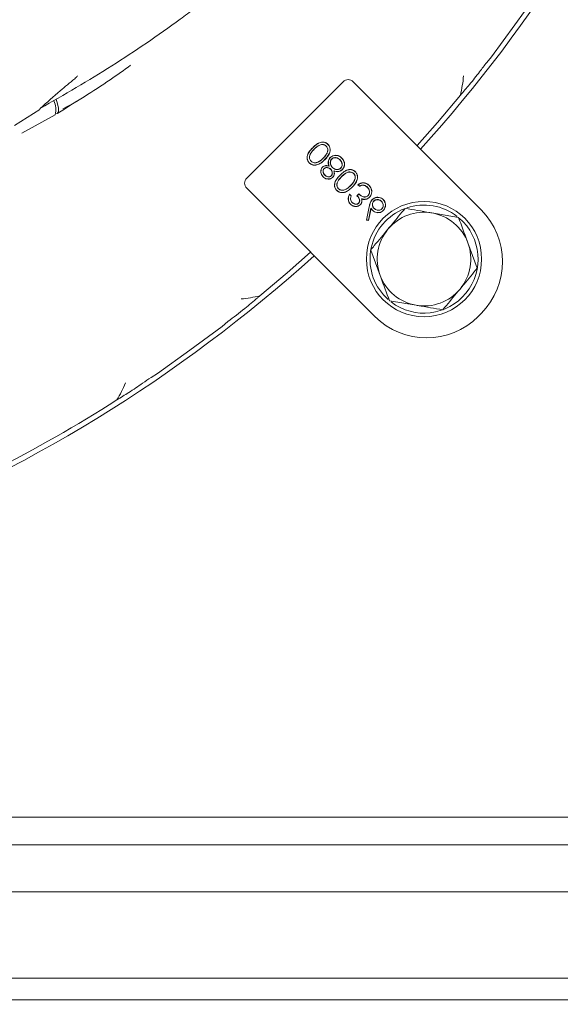
# Model space of a CAD drawing. Extents: x 1310 to 5205, y -433 to 2532.
# Drawn here: x 3474 to 3549, y -26 to 110 of the extents above; entities that cross this region are included whole.
import ezdxf

# ---------------------------------------------------------------- set-up
doc = ezdxf.new("R2010")
doc.units = 0
doc.header["$LTSCALE"] = 5
doc.layers.add('Bemaßungen(Brunner)', color=7, linetype='Continuous', lineweight=25)
doc.layers.add('SLD-0', color=7, linetype='Continuous')
doc.styles.add('Brunner 2014', font='arial.ttf', dxfattribs={"height": 35})
doc.dimstyles.new('Brunner 2014', dxfattribs={"dimscale": 5, "dimtxt": 35, "dimasz": 5, "dimexe": 3.175, "dimexo": 0, "dimgap": 0.762, "dimtad": 1, "dimdec": 0, "dimrnd": 1e-08, "dimtxsty": 'Brunner 2014', "dimcen": 0.09, "dimdle": 10, "dimclrd": 7, "dimclre": 7, "dimclrt": 7, "dimadec": 1, "dimazin": 2, "dimtfac": 0.666667, "dimtdec": 0, "dimtmove": 0, "dimatfit": 3, "dimldrblk": 'Filled-1', "dimfxl": 1, "dimtolj": 1, "dimlwd": 5, "dimlwe": 5, "dimarcsym": 0})

# ---------------------------------------------------------------- blocks, each defined once
blk = doc.blocks.new('*D145')
at = {"layer": 'Defpoints', "color": 0, "lineweight": 5, "transparency": 16777216}
for p in [(3904.18, 53.52), (2846.61, -168.06), (3904.18, -417.61)]:
    blk.add_point(p, dxfattribs=at)
at = {"layer": 'SLD-0', "color": 7, "linetype": 'Continuous', "lineweight": 5, "transparency": 16777216}
for p, q in [((3904.18, 53.52), (3904.18, -433.48)), ((2846.61, -168.06), (2846.61, -433.48)), ((2871.61, -417.61), (3879.18, -417.61))]:
    blk.add_line(p, q, dxfattribs=at)
at = {"layer": 'SLD-0', "color": 7, "lineweight": 5, "transparency": 16777216}
for points in [[(2871.61, -413.44), (2871.61, -421.78), (2846.61, -417.61)], [(3879.18, -413.44), (3879.18, -421.78), (3904.18, -417.61)]]:
    blk.add_solid(points, dxfattribs=at)
at = {"layer": 'SLD-0', "color": 7, "lineweight": 9, "transparency": 16777216, "insert": (3341.87, -378.06), "char_height": 35, "attachment_point": 2, "style": 'Brunner 2014'}
blk.add_mtext('\\A1;1058', dxfattribs=at)
blk = doc.blocks.new('Filled-1')
at = {"color": 0}
for p, q in [((0, 0), (-1, 0.1667)), ((-1, 0.1667), (-1, -0.1667)), ((-1, 0), (0, 0)), ((-1, -0.1667), (0, 0))]:
    blk.add_line(p, q, dxfattribs=at)
at = {"color": 0, "flags": 128}
blk.add_lwpolyline([(-1, -0.1667), (0, 0), (-1, 0.1667), (-1, -0.1667)], dxfattribs=at)
at = {"color": 0}
blk.add_solid([(-1, -0.1667), (0, 0), (-1, 0.1667), (-1, -0.1667)], dxfattribs=at)
blk = doc.blocks.new('*D111')
at = {"layer": 'Bemaßungen(Brunner)', "color": 7, "linetype": 'Continuous', "lineweight": 5, "transparency": 16777216}
for p, q in [((3475.53, 504.44), (4158.39, 504.44)), ((4142.51, -144.06), (4142.51, 479.44)), ((3776.61, -169.06), (4158.39, -169.06))]:
    blk.add_line(p, q, dxfattribs=at)
at = {"layer": 'Bemaßungen(Brunner)', "color": 7, "lineweight": 5, "transparency": 16777216}
for points in [[(4138.34, 479.44), (4146.68, 479.44), (4142.51, 504.44)], [(4138.34, -144.06), (4146.68, -144.06), (4142.51, -169.06)]]:
    blk.add_solid(points, dxfattribs=at)
at = {"layer": 'Defpoints', "color": 0, "lineweight": 5, "transparency": 16777216}
for p in [(3475.53, 504.44), (4142.51, 504.44), (3776.61, -169.06)]:
    blk.add_point(p, dxfattribs=at)
at = {"layer": 'Bemaßungen(Brunner)', "color": 1, "lineweight": 5, "transparency": 16777216, "insert": (4120.83, 167.69), "char_height": 35, "attachment_point": 5, "rotation": 90, "style": 'Brunner 2014'}
blk.add_mtext('\\A1;674', dxfattribs=at)

msp = doc.modelspace()

# ---------------------------------------------------------------- linework, layer by layer
at = {"color": 7, "linetype": 'Continuous', "lineweight": 9}
for p, q in [((3542.97, 109.72), (3546.19, 114.16)), ((3539.75, 105.29), (3542.97, 109.72)), ((3539.07, 104.52), (3539.75, 105.29)), ((3505.75, 88.46), (3519.12, 101.83)), ((3520.53, 101.83), (3538.31, 84.05)), ((3480.22, 98.09), (3481.86, 98.97)), ((3477, 97.99), (3473.5, 95.74)), ((3479.13, 97.25), (3474.52, 94.71)), ((3516.79, 92.91), (3516.78, 92.9)), ((3516.9, 91.93), (3516.88, 91.94)), ((3514.67, 90.79), (3514.68, 90.8)), ((3516.37, 91.21), (3516.35, 91.22)), ((3516.56, 91.02), (3516.58, 91)), ((3517.55, 91.11), (3517.56, 91.1)), ((3518.7, 91), (3518.69, 90.99)), ((3519.3, 90.32), (3519.32, 90.31)), ((3516.47, 89.78), (3516.48, 89.77)), ((3516.58, 88.88), (3516.59, 88.89)), ((3517.17, 90.12), (3517.15, 90.15)), ((3517.41, 89.69), (3517.39, 89.68)), ((3517.64, 89.91), (3517.65, 89.93)), ((3517.83, 89.46), (3517.86, 89.44)), ((3518.79, 89.83), (3518.78, 89.84)), ((3520.6, 89.1), (3520.58, 89.09)), ((3516.36, 88.64), (3516.35, 88.63)), ((3517.48, 88.77), (3517.46, 88.78)), ((3517.68, 88.58), (3517.69, 88.57)), ((3520.71, 88.12), (3520.69, 88.13)), ((3521.18, 87.54), (3521.4, 87.32)), ((3521.21, 87.54), (3521.4, 87.34)), ((3521.94, 87.49), (3521.93, 87.47)), ((3523.53, 69.26), (3505.75, 87.05)), ((3518.48, 86.98), (3518.49, 86.99)), ((3520.26, 85.99), (3520.03, 86.21)), ((3520.24, 85.98), (3520.04, 86.18)), ((3520.17, 87.4), (3520.16, 87.42)), ((3520.37, 87.21), (3520.38, 87.2)), ((3521.3, 86.27), (3521.05, 86.02)), ((3521.3, 86.25), (3521.08, 86.02)), ((3522.5, 87.2), (3522.48, 87.19)), ((3520.38, 85.08), (3520.39, 85.09)), ((3521.29, 84.97), (3521.28, 84.98)), ((3521.49, 84.77), (3521.5, 84.76)), ((3521.7, 85.59), (3521.72, 85.56)), ((3522.2, 85.52), (3522.2, 85.5)), ((3522.6, 86.02), (3522.59, 86.04)), ((3523.4, 85.29), (3523.41, 85.28)), ((3524.46, 85.24), (3524.44, 85.23)), ((3522.74, 84.49), (3522.35, 82.63)), ((3522.76, 84.49), (3522.37, 82.64)), ((3522.64, 82.61), (3522.99, 84.29)), ((3522.66, 82.59), (3523, 84.24)), ((3522.99, 84.29), (3523, 84.24)), ((3523.25, 83.98), (3523.23, 83.96)), ((3523.43, 84.25), (3523.44, 84.26)), ((3524.51, 84.18), (3524.49, 84.2)), ((3527.24, 84.05), (3527.63, 84.21)), ((3535.15, 83), (3531.45, 83.63)), ((3522.37, 82.64), (3522.35, 82.63)), ((3522.35, 82.63), (3522.66, 82.59)), ((3522.37, 82.64), (3522.64, 82.61)), ((3522.64, 82.61), (3522.66, 82.59)), ((3537.75, 75.96), (3536.45, 79.48)), ((3522.96, 78.48), (3524.26, 74.96)), ((3525.57, 71.44), (3529.26, 70.81)), ((3538.31, 69.69), (3537.89, 69.26)), ((3502.34, 67.87), (3503.13, 68.57)), ((3497.85, 64.6), (3502.34, 67.87)), ((3493.36, 61.34), (3497.85, 64.6)), ((3492.45, 60.81), (3493.36, 61.34)), ((3614.17, -0.2), (3142.92, -0.2)), ((3624.37, -4.06), (3135.41, -4.06)), ((3769.18, -10.58), (3005.11, -10.58)), ((3751.18, -22.56), (3432.18, -22.56)), ((3751.11, -25.56), (3432.11, -25.56)), ((3751.18, -25.56), (3432.18, -25.56))]:
    msp.add_line(p, q, dxfattribs=at)
at = {"color": 7, "linetype": 'Continuous', "lineweight": 9, "flags": 128}
for points in [[(3535.42, 99.96), (3532.24, 96.19), (3529.39, 92.97)], [(3479.28, 99.36), (3479.42, 98.96), (3479.62, 98.17), (3479.62, 97.65), (3479.42, 97.44), (3479.25, 97.45)], [(3517.01, 93.14), (3517.01, 93.15), (3517.02, 93.15), (3517.02, 93.16)], [(3514.43, 90.57), (3514.43, 90.56), (3514.43, 90.56), (3514.42, 90.56)], [(3517.35, 91.3), (3517.34, 91.31), (3517.34, 91.31), (3517.34, 91.32)], [(3518.92, 91.23), (3518.93, 91.23), (3518.93, 91.24), (3518.94, 91.24)], [(3516.27, 89.97), (3516.27, 89.98), (3516.26, 89.98), (3516.26, 89.99)], [(3518.98, 89.63), (3518.99, 89.62), (3518.99, 89.62), (3519, 89.61)], [(3520.82, 89.34), (3520.82, 89.34), (3520.83, 89.34), (3520.83, 89.35)], [(3522.72, 87.43), (3522.72, 87.44), (3522.73, 87.44), (3522.73, 87.45)], [(3518.24, 86.76), (3518.24, 86.76), (3518.23, 86.75), (3518.23, 86.75)], [(3521.4, 87.34), (3521.4, 87.33), (3521.4, 87.32)], [(3520.15, 84.85), (3520.15, 84.85), (3520.14, 84.84), (3520.14, 84.84)], [(3522.78, 85.81), (3522.78, 85.8), (3522.78, 85.8), (3522.79, 85.79)], [(3523.2, 85.48), (3523.19, 85.48), (3523.19, 85.48), (3523.18, 85.49)], [(3524.67, 85.48), (3524.68, 85.48), (3524.68, 85.49), (3524.69, 85.49)], [(3524.69, 83.97), (3524.69, 83.97), (3524.7, 83.97), (3524.7, 83.96)], [(3514.61, 78.19), (3511.34, 75.3), (3507.57, 72.12)]]:
    msp.add_lwpolyline(points, dxfattribs=at)
at = {"color": 7, "linetype": 'Continuous', "lineweight": 9}
msp.add_circle((3530.36, 77.22), 8, dxfattribs=at)
for centre, radius, start, end in [((3377.97, 229.6), 204.65, 317.9285, 357.2702), ((3519.82, 101.13), 1, 45, 135), ((3476.9, 97.98), 2.35, 341.9784, 30.0603), ((3506.45, 87.75), 1, 135, 225), ((3530.36, 77.22), 7.5, 52.1499, 108.6316), ((3530.36, 77.22), 7.5, 114.51, 228.6139), ((3530.36, 77.22), 6.5, 80.3372, 140.3372), ((3530.36, 77.22), 6.5, 20.3372, 80.3372), ((3531.13, 76.87), 10.15, 315, 45), ((3530.36, 77.22), 7.5, 232.5066, 49.2424), ((3530.36, 77.22), 6.5, 140.3372, 200.3372), ((3530.36, 77.22), 6.5, 320.3372, 20.3372), ((3377.97, 229.6), 204.65, 270, 312.0715), ((3530.36, 77.22), 6.5, 200.3372, 260.3372), ((3530.36, 77.22), 6.5, 260.3372, 320.3372), ((3530.71, 76.44), 10.15, 225, 315), ((3377.97, 229.6), 203.95, 291.406, 302.5495)]:
    msp.add_arc(centre, radius, start, end, dxfattribs=at)
for points, knots in [([(3477.07, 98.12), (3480.41, 100.05), (3487.09, 103.91), (3494.11, 108.74), (3500.52, 113.5), (3506.29, 118.06), (3511.07, 122.43), (3513.41, 124.58)], [0, 0, 0, 0, 0.254711, 0.509418, 0.564877, 0.786798, 1, 1, 1, 1]), ([(3489.62, 104.12), (3488.68, 103.44), (3485.4, 101.1), (3481.95, 98.98), (3479.49, 97.47)], [0, 0, 0, 0, 0.2887162, 1, 1, 1, 1]), ([(3535.42, 99.96), (3535.83, 100.44), (3536.72, 101.47), (3537.99, 103.08), (3538.74, 104.09), (3539.07, 104.52)], [0, 0, 0, 0, 0.3378518, 0.7142166, 1, 1, 1, 1]), ([(3482.23, 102.64), (3482.23, 102.63), (3482.19, 102.58), (3482.08, 102.44), (3481.94, 102.32), (3481.86, 102.24)], [0, 0, 0, 0, 0.028907, 0.372583, 1, 1, 1, 1]), ([(3535.84, 102.66), (3535.84, 102.65), (3535.78, 101.74), (3535.6, 100.85), (3535.42, 99.96)], [0, 0, 0, 0, 0.005176, 1, 1, 1, 1]), ([(3477.07, 98.12), (3477.99, 98.95), (3479.54, 100.36), (3481.18, 101.69), (3481.86, 102.24)], [0, 0, 0, 0, 0.589812, 1, 1, 1, 1]), ([(3482.23, 99.15), (3482.23, 99.15), (3482.19, 99.14), (3482.08, 99.09), (3481.94, 99.01), (3481.86, 98.97)], [0, 0, 0, 0, 0.0289073, 0.3725829, 1, 1, 1, 1]), ([(3477, 98), (3477, 98), (3477.01, 98), (3477.01, 98.02), (3477.01, 98.05)], [0, 0, 0, 0, 0.1752221, 1, 1, 1, 1]), ([(3477.01, 98.05), (3477.01, 98.05), (3477.01, 98.06), (3477.02, 98.07), (3477.04, 98.09), (3477.06, 98.11), (3477.07, 98.12)], [0, 0, 0, 0, 0.115261, 0.266649, 0.544363, 1, 1, 1, 1]), ([(3517.02, 93.16), (3516.99, 93.19), (3516.88, 93.29), (3516.64, 93.42), (3516.3, 93.48), (3515.9, 93.41), (3515.39, 93.16), (3515.08, 92.86), (3514.9, 92.68)], [0, 0, 0, 0, 0.052351, 0.189737, 0.322521, 0.467424, 0.689151, 1, 1, 1, 1]), ([(3517.01, 93.14), (3516.98, 93.17), (3516.87, 93.28), (3516.63, 93.4), (3516.3, 93.46), (3515.9, 93.39), (3515.4, 93.14), (3515.09, 92.85), (3514.91, 92.67)], [0, 0, 0, 0, 0.0529692, 0.1894708, 0.3216984, 0.46561, 0.6874941, 1, 1, 1, 1]), ([(3515.1, 92.47), (3515.13, 92.5), (3515.29, 92.65), (3515.55, 92.89), (3515.92, 93.09), (3516.27, 93.14), (3516.56, 93.09), (3516.71, 92.97), (3516.79, 92.91)], [0, 0, 0, 0, 0.065722, 0.329133, 0.551782, 0.703356, 0.855364, 1, 1, 1, 1]), ([(3515.12, 92.46), (3515.15, 92.49), (3515.3, 92.64), (3515.56, 92.88), (3515.93, 93.08), (3516.26, 93.13), (3516.55, 93.07), (3516.7, 92.95), (3516.78, 92.9)], [0, 0, 0, 0, 0.066695, 0.33401, 0.553992, 0.704877, 0.856216, 1, 1, 1, 1]), ([(3516.56, 91.02), (3516.59, 91.05), (3516.74, 91.2), (3517.02, 91.52), (3517.27, 91.98), (3517.34, 92.46), (3517.25, 92.85), (3517.09, 93.05), (3517.01, 93.14)], [0, 0, 0, 0, 0.05259, 0.26339, 0.525808, 0.684936, 0.844995, 1, 1, 1, 1]), ([(3516.58, 91), (3516.61, 91.03), (3516.76, 91.19), (3517.04, 91.51), (3517.29, 91.98), (3517.35, 92.46), (3517.27, 92.85), (3517.1, 93.06), (3517.02, 93.16)], [0, 0, 0, 0, 0.051982, 0.260336, 0.522888, 0.68282, 0.843677, 1, 1, 1, 1]), ([(3516.78, 92.9), (3516.81, 92.86), (3516.89, 92.77), (3516.97, 92.59), (3517, 92.34), (3516.96, 92.12), (3516.9, 91.99), (3516.88, 91.94)], [0, 0, 0, 0, 0.124666, 0.352014, 0.588591, 0.84268, 1, 1, 1, 1]), ([(3516.79, 92.91), (3516.82, 92.88), (3516.9, 92.79), (3516.98, 92.6), (3517.02, 92.35), (3516.98, 92.12), (3516.92, 91.98), (3516.9, 91.93)], [0, 0, 0, 0, 0.121987, 0.344975, 0.57996, 0.834658, 1, 1, 1, 1]), ([(3514.9, 92.68), (3514.87, 92.65), (3514.72, 92.5), (3514.43, 92.18), (3514.16, 91.72), (3514.1, 91.24), (3514.18, 90.86), (3514.34, 90.65), (3514.42, 90.56)], [0, 0, 0, 0, 0.052291, 0.261797, 0.529508, 0.686576, 0.844561, 1, 1, 1, 1]), ([(3514.91, 92.67), (3514.88, 92.64), (3514.73, 92.49), (3514.45, 92.17), (3514.18, 91.71), (3514.12, 91.25), (3514.19, 90.86), (3514.35, 90.67), (3514.43, 90.57)], [0, 0, 0, 0, 0.052906, 0.264881, 0.531823, 0.688201, 0.845512, 1, 1, 1, 1]), ([(3514.67, 90.79), (3514.64, 90.82), (3514.56, 90.91), (3514.48, 91.09), (3514.44, 91.33), (3514.48, 91.64), (3514.7, 92.05), (3514.95, 92.31), (3515.1, 92.47)], [0, 0, 0, 0, 0.065719, 0.178335, 0.29854, 0.444667, 0.656595, 1, 1, 1, 1]), ([(3514.68, 90.8), (3514.65, 90.83), (3514.58, 90.92), (3514.5, 91.09), (3514.45, 91.33), (3514.5, 91.64), (3514.71, 92.05), (3514.96, 92.3), (3515.12, 92.46)], [0, 0, 0, 0, 0.066699, 0.178572, 0.297928, 0.443041, 0.655393, 1, 1, 1, 1]), ([(3516.88, 91.94), (3516.86, 91.9), (3516.81, 91.79), (3516.69, 91.61), (3516.53, 91.41), (3516.41, 91.29), (3516.35, 91.22)], [0, 0, 0, 0, 0.142885, 0.429255, 0.713634, 1, 1, 1, 1]), ([(3516.9, 91.93), (3516.88, 91.89), (3516.82, 91.78), (3516.71, 91.6), (3516.55, 91.4), (3516.43, 91.27), (3516.37, 91.21)], [0, 0, 0, 0, 0.141897, 0.426276, 0.712121, 1, 1, 1, 1]), ([(3518.94, 91.24), (3518.91, 91.27), (3518.76, 91.41), (3518.49, 91.59), (3518.09, 91.65), (3517.72, 91.58), (3517.46, 91.44), (3517.35, 91.33), (3517.34, 91.32)], [0, 0, 0, 0, 0.071567, 0.332784, 0.52126, 0.750078, 0.956336, 1, 1, 1, 1]), ([(3518.92, 91.23), (3518.89, 91.26), (3518.75, 91.39), (3518.49, 91.57), (3518.09, 91.63), (3517.72, 91.56), (3517.47, 91.42), (3517.37, 91.32), (3517.35, 91.3)], [0, 0, 0, 0, 0.0727236, 0.3339994, 0.5222423, 0.7515665, 0.9575534, 1, 1, 1, 1]), ([(3514.42, 90.56), (3514.45, 90.53), (3514.56, 90.42), (3514.81, 90.29), (3515.15, 90.23), (3515.57, 90.29), (3516.08, 90.54), (3516.4, 90.84), (3516.58, 91)], [0, 0, 0, 0, 0.051906, 0.188699, 0.326438, 0.468411, 0.704553, 1, 1, 1, 1]), ([(3514.43, 90.57), (3514.46, 90.54), (3514.58, 90.43), (3514.82, 90.31), (3515.15, 90.25), (3515.57, 90.31), (3516.07, 90.55), (3516.39, 90.85), (3516.56, 91.02)], [0, 0, 0, 0, 0.052514, 0.188922, 0.32604, 0.467199, 0.704079, 1, 1, 1, 1]), ([(3516.37, 91.21), (3516.34, 91.18), (3516.18, 91.03), (3515.89, 90.78), (3515.48, 90.59), (3515.12, 90.56), (3514.86, 90.63), (3514.73, 90.74), (3514.67, 90.79)], [0, 0, 0, 0, 0.065743, 0.329683, 0.596147, 0.74087, 0.885655, 1, 1, 1, 1]), ([(3516.35, 91.22), (3516.32, 91.19), (3516.17, 91.04), (3515.87, 90.8), (3515.47, 90.6), (3515.11, 90.58), (3514.86, 90.65), (3514.74, 90.76), (3514.68, 90.8)], [0, 0, 0, 0, 0.066722, 0.334606, 0.605166, 0.748102, 0.890994, 1, 1, 1, 1]), ([(3517.15, 90.15), (3517.1, 90.16), (3516.96, 90.2), (3516.72, 90.22), (3516.45, 90.14), (3516.32, 90.04), (3516.26, 89.99)], [0, 0, 0, 0, 0.1350235, 0.4776359, 0.7573665, 1, 1, 1, 1]), ([(3517.17, 90.12), (3517.13, 90.14), (3516.99, 90.18), (3516.75, 90.2), (3516.47, 90.13), (3516.34, 90.03), (3516.27, 89.97)], [0, 0, 0, 0, 0.132966, 0.473071, 0.74287, 1, 1, 1, 1]), ([(3517.34, 91.32), (3517.31, 91.29), (3517.22, 91.19), (3517.1, 90.99), (3517.03, 90.66), (3517.08, 90.37), (3517.13, 90.19), (3517.15, 90.15)], [0, 0, 0, 0, 0.102516, 0.309467, 0.5528, 0.901979, 1, 1, 1, 1]), ([(3517.35, 91.3), (3517.32, 91.27), (3517.23, 91.18), (3517.12, 90.98), (3517.05, 90.65), (3517.1, 90.35), (3517.16, 90.17), (3517.17, 90.12)], [0, 0, 0, 0, 0.101355, 0.306034, 0.542252, 0.886205, 1, 1, 1, 1]), ([(3517.64, 89.91), (3517.61, 89.94), (3517.51, 90.05), (3517.38, 90.28), (3517.33, 90.58), (3517.37, 90.86), (3517.47, 91.03), (3517.54, 91.1), (3517.55, 91.11)], [0, 0, 0, 0, 0.0960308, 0.3351548, 0.5721158, 0.768717, 0.9667175, 1, 1, 1, 1]), ([(3517.65, 89.93), (3517.62, 89.96), (3517.54, 90.05), (3517.41, 90.25), (3517.35, 90.54), (3517.38, 90.83), (3517.48, 91.01), (3517.55, 91.09), (3517.56, 91.1)], [0, 0, 0, 0, 0.098122, 0.295965, 0.536108, 0.76808, 0.953627, 1, 1, 1, 1]), ([(3517.55, 91.11), (3517.58, 91.14), (3517.67, 91.22), (3517.85, 91.3), (3518.08, 91.32), (3518.34, 91.26), (3518.55, 91.14), (3518.67, 91.03), (3518.7, 91)], [0, 0, 0, 0, 0.099817, 0.270857, 0.448816, 0.631583, 0.894939, 1, 1, 1, 1]), ([(3517.56, 91.1), (3517.6, 91.13), (3517.68, 91.21), (3517.86, 91.28), (3518.09, 91.3), (3518.34, 91.24), (3518.54, 91.12), (3518.65, 91.02), (3518.69, 90.99)], [0, 0, 0, 0, 0.102091, 0.27344, 0.451547, 0.633803, 0.900058, 1, 1, 1, 1]), ([(3518.69, 90.99), (3518.71, 90.96), (3518.82, 90.85), (3518.95, 90.64), (3518.99, 90.35), (3518.96, 90.09), (3518.86, 89.92), (3518.79, 89.85), (3518.78, 89.84)], [0, 0, 0, 0, 0.100153, 0.355536, 0.561316, 0.766595, 0.969193, 1, 1, 1, 1]), ([(3518.7, 91), (3518.73, 90.97), (3518.83, 90.86), (3518.96, 90.64), (3519.01, 90.35), (3518.97, 90.08), (3518.87, 89.91), (3518.8, 89.84), (3518.79, 89.83)], [0, 0, 0, 0, 0.097955, 0.352822, 0.558578, 0.763843, 0.966955, 1, 1, 1, 1]), ([(3519.3, 90.32), (3519.31, 90.36), (3519.31, 90.51), (3519.25, 90.79), (3519.09, 91.05), (3518.96, 91.19), (3518.92, 91.23)], [0, 0, 0, 0, 0.125198, 0.437481, 0.829456, 1, 1, 1, 1]), ([(3519.32, 90.31), (3519.32, 90.36), (3519.33, 90.51), (3519.27, 90.79), (3519.11, 91.06), (3518.98, 91.2), (3518.94, 91.24)], [0, 0, 0, 0, 0.123314, 0.43591, 0.827653, 1, 1, 1, 1]), ([(3518.98, 89.63), (3519.01, 89.66), (3519.12, 89.78), (3519.26, 90.01), (3519.29, 90.22), (3519.3, 90.32)], [0, 0, 0, 0, 0.165307, 0.632817, 1, 1, 1, 1]), ([(3519, 89.61), (3519.03, 89.65), (3519.14, 89.77), (3519.27, 90), (3519.31, 90.22), (3519.32, 90.31)], [0, 0, 0, 0, 0.162586, 0.631787, 1, 1, 1, 1]), ([(3516.26, 89.99), (3516.23, 89.96), (3516.15, 89.86), (3516.06, 89.66), (3516.01, 89.39), (3516.05, 89.08), (3516.18, 88.82), (3516.3, 88.68), (3516.35, 88.63)], [0, 0, 0, 0, 0.084969, 0.247407, 0.425472, 0.636639, 0.853741, 1, 1, 1, 1]), ([(3516.27, 89.97), (3516.24, 89.94), (3516.16, 89.85), (3516.07, 89.65), (3516.03, 89.38), (3516.07, 89.08), (3516.2, 88.82), (3516.31, 88.69), (3516.36, 88.64)], [0, 0, 0, 0, 0.0866102, 0.2495114, 0.4280727, 0.6388791, 0.8565005, 1, 1, 1, 1]), ([(3516.58, 88.88), (3516.55, 88.91), (3516.46, 89.01), (3516.35, 89.2), (3516.32, 89.43), (3516.36, 89.64), (3516.43, 89.73), (3516.47, 89.78)], [0, 0, 0, 0, 0.127592, 0.386183, 0.642273, 0.811817, 1, 1, 1, 1]), ([(3516.59, 88.89), (3516.56, 88.92), (3516.47, 89.02), (3516.4, 89.15), (3516.37, 89.27), (3516.36, 89.3), (3516.36, 89.32), (3516.36, 89.34), (3516.35, 89.35), (3516.35, 89.37), (3516.35, 89.38), (3516.35, 89.4), (3516.35, 89.41), (3516.35, 89.43), (3516.35, 89.44), (3516.35, 89.46), (3516.35, 89.48), (3516.35, 89.49), (3516.36, 89.51), (3516.36, 89.52), (3516.36, 89.54), (3516.36, 89.55), (3516.37, 89.57), (3516.37, 89.58), (3516.38, 89.6), (3516.38, 89.61), (3516.39, 89.62), (3516.39, 89.64), (3516.4, 89.65), (3516.41, 89.67), (3516.42, 89.68), (3516.42, 89.69), (3516.43, 89.71), (3516.44, 89.72), (3516.45, 89.73), (3516.46, 89.74), (3516.47, 89.75), (3516.48, 89.76), (3516.48, 89.77)], [0, 0, 0, 0, 0.130881, 0.396325, 0.459273, 0.490724, 0.506446, 0.522168, 0.537891, 0.553613, 0.569336, 0.585058, 0.600781, 0.616503, 0.632226, 0.647949, 0.663671, 0.679394, 0.695117, 0.71084, 0.726563, 0.742286, 0.75801, 0.773734, 0.789459, 0.805183, 0.820907, 0.83663, 0.852353, 0.868076, 0.883799, 0.899523, 0.915247, 0.930971, 0.946697, 0.962422, 0.978145, 1, 1, 1, 1]), ([(3516.47, 89.78), (3516.5, 89.81), (3516.58, 89.87), (3516.75, 89.93), (3516.97, 89.92), (3517.21, 89.86), (3517.34, 89.75), (3517.41, 89.69)], [0, 0, 0, 0, 0.124874, 0.282, 0.508411, 0.748557, 1, 1, 1, 1]), ([(3516.48, 89.77), (3516.52, 89.8), (3516.59, 89.86), (3516.76, 89.91), (3516.97, 89.91), (3517.21, 89.83), (3517.33, 89.73), (3517.39, 89.68)], [0, 0, 0, 0, 0.128476, 0.286873, 0.518127, 0.761546, 1, 1, 1, 1]), ([(3517.48, 88.77), (3517.44, 88.74), (3517.37, 88.67), (3517.2, 88.62), (3516.99, 88.62), (3516.77, 88.71), (3516.64, 88.82), (3516.58, 88.88)], [0, 0, 0, 0, 0.1281, 0.295403, 0.519214, 0.732857, 1, 1, 1, 1]), ([(3517.46, 88.78), (3517.43, 88.75), (3517.35, 88.69), (3517.19, 88.64), (3516.99, 88.64), (3516.77, 88.73), (3516.65, 88.83), (3516.59, 88.89)], [0, 0, 0, 0, 0.131962, 0.299706, 0.523119, 0.736082, 1, 1, 1, 1]), ([(3517.39, 89.68), (3517.4, 89.67), (3517.4, 89.67), (3517.41, 89.65), (3517.43, 89.64), (3517.44, 89.63), (3517.45, 89.62), (3517.46, 89.61), (3517.47, 89.59), (3517.48, 89.58), (3517.49, 89.57), (3517.49, 89.55), (3517.5, 89.54), (3517.51, 89.53), (3517.52, 89.51), (3517.53, 89.5), (3517.53, 89.48), (3517.54, 89.47), (3517.55, 89.46), (3517.55, 89.44), (3517.56, 89.43), (3517.57, 89.41), (3517.57, 89.4), (3517.58, 89.38), (3517.58, 89.37), (3517.59, 89.35), (3517.59, 89.34), (3517.59, 89.32), (3517.6, 89.3), (3517.6, 89.29), (3517.6, 89.27), (3517.61, 89.26), (3517.61, 89.24), (3517.61, 89.23), (3517.61, 89.21), (3517.61, 89.19), (3517.61, 89.18), (3517.61, 89.17), (3517.61, 89.15), (3517.61, 89.14), (3517.61, 89.12), (3517.61, 89.11), (3517.61, 89.09), (3517.6, 89.07), (3517.6, 89.06), (3517.6, 89.04), (3517.6, 89.03), (3517.59, 89.01), (3517.59, 89), (3517.58, 88.98), (3517.58, 88.97), (3517.57, 88.95), (3517.57, 88.94), (3517.56, 88.92), (3517.55, 88.91), (3517.55, 88.89), (3517.54, 88.88), (3517.53, 88.87), (3517.53, 88.86), (3517.52, 88.84), (3517.51, 88.83), (3517.5, 88.82), (3517.49, 88.81), (3517.48, 88.79), (3517.47, 88.78), (3517.46, 88.78)], [0, 0, 0, 0, 0.016062, 0.032124, 0.048186, 0.064249, 0.080311, 0.096374, 0.112438, 0.128501, 0.144564, 0.160627, 0.17669, 0.192753, 0.208815, 0.224878, 0.240941, 0.257004, 0.273066, 0.289129, 0.305192, 0.321255, 0.337317, 0.35338, 0.369443, 0.385506, 0.401569, 0.417632, 0.433695, 0.449758, 0.465821, 0.481885, 0.497948, 0.514011, 0.530074, 0.546138, 0.562201, 0.570232, 0.586295, 0.602359, 0.618422, 0.634485, 0.650549, 0.666612, 0.682675, 0.698739, 0.714802, 0.730865, 0.746929, 0.762991, 0.779054, 0.795117, 0.81118, 0.827244, 0.843308, 0.859372, 0.867403, 0.883468, 0.899534, 0.915599, 0.931663, 0.947727, 0.96379, 0.979853, 1, 1, 1, 1]), ([(3517.41, 89.69), (3517.43, 89.66), (3517.52, 89.56), (3517.61, 89.38), (3517.64, 89.14), (3517.6, 88.93), (3517.52, 88.82), (3517.48, 88.77)], [0, 0, 0, 0, 0.125644, 0.380106, 0.594857, 0.809918, 1, 1, 1, 1]), ([(3518.79, 89.83), (3518.76, 89.8), (3518.68, 89.72), (3518.48, 89.64), (3518.23, 89.63), (3517.94, 89.69), (3517.75, 89.81), (3517.66, 89.9), (3517.64, 89.91)], [0, 0, 0, 0, 0.100631, 0.263227, 0.479127, 0.702881, 0.942192, 1, 1, 1, 1]), ([(3518.78, 89.84), (3518.75, 89.81), (3518.66, 89.74), (3518.48, 89.66), (3518.22, 89.64), (3517.94, 89.71), (3517.76, 89.83), (3517.67, 89.91), (3517.65, 89.93)], [0, 0, 0, 0, 0.102936, 0.26466, 0.481762, 0.707166, 0.945906, 1, 1, 1, 1]), ([(3517.68, 88.58), (3517.71, 88.61), (3517.79, 88.7), (3517.88, 88.87), (3517.91, 89.15), (3517.86, 89.34), (3517.83, 89.46)], [0, 0, 0, 0, 0.135278, 0.369814, 0.611065, 1, 1, 1, 1]), ([(3517.69, 88.57), (3517.72, 88.6), (3517.8, 88.68), (3517.89, 88.86), (3517.93, 89.13), (3517.89, 89.32), (3517.86, 89.44)], [0, 0, 0, 0, 0.137324, 0.380899, 0.631902, 1, 1, 1, 1]), ([(3517.83, 89.46), (3517.87, 89.45), (3518.05, 89.39), (3518.34, 89.34), (3518.68, 89.41), (3518.88, 89.53), (3518.97, 89.61), (3518.98, 89.63)], [0, 0, 0, 0, 0.104075, 0.454638, 0.696794, 0.939568, 1, 1, 1, 1]), ([(3517.86, 89.44), (3517.9, 89.42), (3518.08, 89.37), (3518.36, 89.32), (3518.7, 89.39), (3518.89, 89.52), (3518.98, 89.6), (3519, 89.61)], [0, 0, 0, 0, 0.105256, 0.451675, 0.700569, 0.949969, 1, 1, 1, 1]), ([(3518.7, 88.88), (3518.67, 88.85), (3518.52, 88.69), (3518.24, 88.37), (3517.97, 87.91), (3517.9, 87.44), (3517.98, 87.05), (3518.15, 86.85), (3518.23, 86.75)], [0, 0, 0, 0, 0.052291, 0.261797, 0.529508, 0.686576, 0.844561, 1, 1, 1, 1]), ([(3518.72, 88.86), (3518.69, 88.83), (3518.54, 88.68), (3518.25, 88.36), (3517.99, 87.91), (3517.92, 87.44), (3518, 87.06), (3518.16, 86.86), (3518.24, 86.76)], [0, 0, 0, 0, 0.052906, 0.264881, 0.531823, 0.688201, 0.845512, 1, 1, 1, 1]), ([(3520.83, 89.35), (3520.8, 89.38), (3520.69, 89.48), (3520.45, 89.61), (3520.11, 89.67), (3519.7, 89.61), (3519.2, 89.35), (3518.89, 89.05), (3518.7, 88.88)], [0, 0, 0, 0, 0.052351, 0.189737, 0.322521, 0.467424, 0.689151, 1, 1, 1, 1]), ([(3520.82, 89.34), (3520.79, 89.37), (3520.67, 89.47), (3520.44, 89.59), (3520.11, 89.65), (3519.71, 89.59), (3519.21, 89.34), (3518.9, 89.04), (3518.72, 88.86)], [0, 0, 0, 0, 0.052969, 0.189471, 0.321698, 0.46561, 0.687494, 1, 1, 1, 1]), ([(3518.91, 88.67), (3518.94, 88.7), (3519.09, 88.85), (3519.36, 89.08), (3519.73, 89.29), (3520.07, 89.34), (3520.37, 89.28), (3520.52, 89.16), (3520.6, 89.1)], [0, 0, 0, 0, 0.065722, 0.3291326, 0.5517817, 0.7033559, 0.8553642, 1, 1, 1, 1]), ([(3518.92, 88.65), (3518.95, 88.68), (3519.11, 88.83), (3519.37, 89.07), (3519.74, 89.27), (3520.07, 89.32), (3520.36, 89.26), (3520.51, 89.15), (3520.58, 89.09)], [0, 0, 0, 0, 0.066695, 0.33401, 0.553992, 0.704877, 0.856216, 1, 1, 1, 1]), ([(3520.37, 87.21), (3520.4, 87.24), (3520.55, 87.39), (3520.83, 87.71), (3521.08, 88.18), (3521.14, 88.65), (3521.06, 89.04), (3520.9, 89.24), (3520.82, 89.34)], [0, 0, 0, 0, 0.05259, 0.26339, 0.525808, 0.684936, 0.844995, 1, 1, 1, 1]), ([(3520.38, 87.2), (3520.41, 87.23), (3520.56, 87.38), (3520.85, 87.7), (3521.09, 88.17), (3521.16, 88.65), (3521.08, 89.04), (3520.91, 89.25), (3520.83, 89.35)], [0, 0, 0, 0, 0.051982, 0.260336, 0.522888, 0.68282, 0.843677, 1, 1, 1, 1]), ([(3520.58, 89.09), (3520.61, 89.06), (3520.69, 88.97), (3520.78, 88.78), (3520.81, 88.53), (3520.77, 88.31), (3520.71, 88.18), (3520.69, 88.13)], [0, 0, 0, 0, 0.124666, 0.352014, 0.588591, 0.84268, 1, 1, 1, 1]), ([(3520.6, 89.1), (3520.63, 89.07), (3520.71, 88.98), (3520.79, 88.79), (3520.83, 88.54), (3520.79, 88.31), (3520.73, 88.18), (3520.71, 88.12)], [0, 0, 0, 0, 0.121987, 0.344975, 0.57996, 0.834658, 1, 1, 1, 1]), ([(3516.35, 88.63), (3516.38, 88.6), (3516.49, 88.49), (3516.73, 88.36), (3517.06, 88.3), (3517.39, 88.35), (3517.59, 88.47), (3517.68, 88.56), (3517.69, 88.57)], [0, 0, 0, 0, 0.086052, 0.306691, 0.532652, 0.752073, 0.967388, 1, 1, 1, 1]), ([(3516.36, 88.64), (3516.39, 88.61), (3516.5, 88.51), (3516.74, 88.38), (3517.06, 88.32), (3517.38, 88.37), (3517.58, 88.49), (3517.67, 88.57), (3517.68, 88.58)], [0, 0, 0, 0, 0.087731, 0.309268, 0.535687, 0.754812, 0.96985, 1, 1, 1, 1]), ([(3518.48, 86.98), (3518.45, 87.01), (3518.37, 87.1), (3518.29, 87.28), (3518.24, 87.52), (3518.29, 87.84), (3518.5, 88.25), (3518.76, 88.51), (3518.91, 88.67)], [0, 0, 0, 0, 0.065719, 0.178335, 0.29854, 0.444667, 0.656595, 1, 1, 1, 1]), ([(3518.49, 86.99), (3518.46, 87.03), (3518.38, 87.11), (3518.3, 87.29), (3518.26, 87.53), (3518.31, 87.83), (3518.52, 88.24), (3518.77, 88.49), (3518.92, 88.65)], [0, 0, 0, 0, 0.066699, 0.178572, 0.297928, 0.443041, 0.655393, 1, 1, 1, 1]), ([(3520.69, 88.13), (3520.67, 88.09), (3520.61, 87.98), (3520.5, 87.8), (3520.34, 87.6), (3520.22, 87.48), (3520.16, 87.42)], [0, 0, 0, 0, 0.142885, 0.429255, 0.713634, 1, 1, 1, 1]), ([(3520.71, 88.12), (3520.69, 88.09), (3520.63, 87.97), (3520.51, 87.79), (3520.35, 87.59), (3520.23, 87.47), (3520.17, 87.4)], [0, 0, 0, 0, 0.1418971, 0.4262758, 0.7121213, 1, 1, 1, 1]), ([(3522.73, 87.45), (3522.7, 87.48), (3522.57, 87.6), (3522.3, 87.76), (3521.92, 87.83), (3521.52, 87.75), (3521.3, 87.62), (3521.18, 87.54)], [0, 0, 0, 0, 0.074948, 0.308792, 0.543554, 0.748146, 1, 1, 1, 1]), ([(3521.21, 87.54), (3521.2, 87.54), (3521.19, 87.54), (3521.18, 87.54), (3521.18, 87.54)], [0, 0, 0, 0, 0.5, 1, 1, 1, 1]), ([(3522.72, 87.43), (3522.69, 87.46), (3522.56, 87.58), (3522.3, 87.75), (3521.92, 87.81), (3521.54, 87.74), (3521.32, 87.61), (3521.21, 87.54)], [0, 0, 0, 0, 0.077071, 0.313883, 0.551641, 0.758221, 1, 1, 1, 1]), ([(3521.4, 87.34), (3521.44, 87.36), (3521.53, 87.41), (3521.7, 87.48), (3521.85, 87.48), (3521.94, 87.49)], [0, 0, 0, 0, 0.228243, 0.534935, 1, 1, 1, 1]), ([(3521.4, 87.32), (3521.44, 87.34), (3521.52, 87.39), (3521.7, 87.46), (3521.85, 87.47), (3521.93, 87.47)], [0, 0, 0, 0, 0.227121, 0.532185, 1, 1, 1, 1]), ([(3521.93, 87.47), (3521.98, 87.46), (3522.1, 87.44), (3522.3, 87.35), (3522.42, 87.24), (3522.48, 87.19)], [0, 0, 0, 0, 0.204408, 0.617261, 1, 1, 1, 1]), ([(3521.94, 87.49), (3521.98, 87.48), (3522.11, 87.46), (3522.31, 87.37), (3522.43, 87.26), (3522.5, 87.2)], [0, 0, 0, 0, 0.200377, 0.605744, 1, 1, 1, 1]), ([(3522.78, 85.81), (3522.81, 85.84), (3522.91, 85.95), (3523.04, 86.2), (3523.12, 86.55), (3523.06, 86.92), (3522.91, 87.22), (3522.77, 87.38), (3522.72, 87.43)], [0, 0, 0, 0, 0.070647, 0.258763, 0.449846, 0.663494, 0.866332, 1, 1, 1, 1]), ([(3522.79, 85.79), (3522.82, 85.82), (3522.93, 85.94), (3523.06, 86.19), (3523.13, 86.55), (3523.08, 86.92), (3522.93, 87.23), (3522.79, 87.39), (3522.73, 87.45)], [0, 0, 0, 0, 0.069557, 0.257493, 0.448584, 0.662315, 0.865321, 1, 1, 1, 1]), ([(3518.23, 86.75), (3518.26, 86.72), (3518.37, 86.61), (3518.61, 86.48), (3518.96, 86.42), (3519.38, 86.48), (3519.89, 86.73), (3520.21, 87.03), (3520.38, 87.2)], [0, 0, 0, 0, 0.051906, 0.188699, 0.326438, 0.468411, 0.704553, 1, 1, 1, 1]), ([(3518.24, 86.76), (3518.27, 86.73), (3518.38, 86.63), (3518.62, 86.5), (3518.96, 86.44), (3519.38, 86.5), (3519.88, 86.74), (3520.2, 87.04), (3520.37, 87.21)], [0, 0, 0, 0, 0.052514, 0.188922, 0.32604, 0.467199, 0.704079, 1, 1, 1, 1]), ([(3520.17, 87.4), (3520.14, 87.37), (3519.99, 87.22), (3519.69, 86.98), (3519.29, 86.78), (3518.93, 86.75), (3518.66, 86.83), (3518.53, 86.93), (3518.48, 86.98)], [0, 0, 0, 0, 0.065743, 0.329683, 0.596147, 0.74087, 0.885655, 1, 1, 1, 1]), ([(3520.16, 87.42), (3520.13, 87.39), (3519.98, 87.24), (3519.68, 86.99), (3519.28, 86.79), (3518.92, 86.77), (3518.67, 86.85), (3518.54, 86.95), (3518.49, 86.99)], [0, 0, 0, 0, 0.066722, 0.334606, 0.605166, 0.748102, 0.890994, 1, 1, 1, 1]), ([(3520.03, 86.21), (3520.01, 86.17), (3519.92, 86.01), (3519.82, 85.72), (3519.83, 85.34), (3519.95, 85.05), (3520.08, 84.9), (3520.14, 84.84)], [0, 0, 0, 0, 0.085823, 0.376795, 0.605983, 0.835502, 1, 1, 1, 1]), ([(3520.04, 86.18), (3520.02, 86.14), (3519.92, 85.98), (3519.83, 85.69), (3519.86, 85.32), (3519.98, 85.04), (3520.1, 84.91), (3520.15, 84.85)], [0, 0, 0, 0, 0.088655, 0.386033, 0.616479, 0.84719, 1, 1, 1, 1]), ([(3520.04, 86.18), (3520.04, 86.19), (3520.04, 86.2), (3520.04, 86.21), (3520.03, 86.21)], [0, 0, 0, 0, 0.5, 1, 1, 1, 1]), ([(3522.59, 86.04), (3522.56, 86.01), (3522.47, 85.93), (3522.29, 85.86), (3522.05, 85.84), (3521.75, 85.92), (3521.51, 86.09), (3521.36, 86.23), (3521.3, 86.27)], [0, 0, 0, 0, 0.087809, 0.226972, 0.402843, 0.574103, 0.855285, 1, 1, 1, 1]), ([(3521.3, 86.25), (3521.3, 86.25), (3521.3, 86.26), (3521.3, 86.27), (3521.3, 86.27)], [0, 0, 0, 0, 0.5, 1, 1, 1, 1]), ([(3522.6, 86.02), (3522.57, 85.99), (3522.49, 85.92), (3522.3, 85.84), (3522.05, 85.82), (3521.75, 85.9), (3521.51, 86.07), (3521.36, 86.2), (3521.3, 86.25)], [0, 0, 0, 0, 0.087198, 0.228665, 0.407033, 0.581295, 0.860806, 1, 1, 1, 1]), ([(3522.48, 87.19), (3522.51, 87.16), (3522.62, 87.05), (3522.76, 86.82), (3522.8, 86.51), (3522.75, 86.24), (3522.64, 86.11), (3522.59, 86.04)], [0, 0, 0, 0, 0.099474, 0.362285, 0.614112, 0.796265, 1, 1, 1, 1]), ([(3522.5, 87.2), (3522.52, 87.17), (3522.63, 87.06), (3522.78, 86.82), (3522.82, 86.51), (3522.77, 86.24), (3522.67, 86.1), (3522.61, 86.03), (3522.6, 86.02)], [0, 0, 0, 0, 0.0972708, 0.359519, 0.6105692, 0.7939014, 0.978085, 1, 1, 1, 1]), ([(3520.14, 84.84), (3520.17, 84.81), (3520.28, 84.7), (3520.53, 84.56), (3520.88, 84.49), (3521.23, 84.55), (3521.41, 84.69), (3521.5, 84.76)], [0, 0, 0, 0, 0.084668, 0.317935, 0.556547, 0.777935, 1, 1, 1, 1]), ([(3520.38, 85.08), (3520.35, 85.11), (3520.27, 85.2), (3520.16, 85.39), (3520.13, 85.68), (3520.2, 85.87), (3520.24, 85.98)], [0, 0, 0, 0, 0.130687, 0.389743, 0.642527, 1, 1, 1, 1]), ([(3520.15, 84.85), (3520.18, 84.82), (3520.3, 84.71), (3520.54, 84.58), (3520.89, 84.51), (3521.23, 84.57), (3521.4, 84.71), (3521.49, 84.77)], [0, 0, 0, 0, 0.086279, 0.320497, 0.55962, 0.78086, 1, 1, 1, 1]), ([(3520.39, 85.09), (3520.36, 85.12), (3520.28, 85.21), (3520.18, 85.4), (3520.15, 85.69), (3520.22, 85.88), (3520.26, 85.99)], [0, 0, 0, 0, 0.131905, 0.387418, 0.636126, 1, 1, 1, 1]), ([(3520.24, 85.98), (3520.24, 85.98), (3520.25, 85.99), (3520.25, 85.99), (3520.26, 85.99)], [0, 0, 0, 0, 0.5, 1, 1, 1, 1]), ([(3521.29, 84.97), (3521.26, 84.94), (3521.19, 84.88), (3521.05, 84.83), (3520.87, 84.82), (3520.66, 84.87), (3520.5, 84.97), (3520.41, 85.05), (3520.38, 85.08)], [0, 0, 0, 0, 0.126503, 0.253377, 0.445284, 0.644207, 0.877599, 1, 1, 1, 1]), ([(3521.28, 84.98), (3521.28, 84.98), (3521.27, 84.97), (3521.26, 84.96), (3521.24, 84.95), (3521.23, 84.94), (3521.22, 84.93), (3521.21, 84.92), (3521.19, 84.91), (3521.18, 84.9), (3521.16, 84.9), (3521.15, 84.89), (3521.13, 84.88), (3521.12, 84.88), (3521.1, 84.87), (3521.09, 84.87), (3521.07, 84.86), (3521.06, 84.86), (3521.04, 84.85), (3521.03, 84.85), (3521.01, 84.85), (3521, 84.85), (3520.98, 84.85), (3520.96, 84.85), (3520.95, 84.85), (3520.93, 84.85), (3520.92, 84.85), (3520.9, 84.85), (3520.88, 84.85), (3520.87, 84.85), (3520.85, 84.85), (3520.84, 84.85), (3520.82, 84.85), (3520.81, 84.86), (3520.8, 84.86), (3520.78, 84.86), (3520.77, 84.87), (3520.75, 84.87), (3520.73, 84.87), (3520.72, 84.88), (3520.7, 84.88), (3520.69, 84.89), (3520.67, 84.9), (3520.66, 84.9), (3520.65, 84.91), (3520.63, 84.92), (3520.62, 84.92), (3520.6, 84.93), (3520.59, 84.94), (3520.58, 84.94), (3520.57, 84.95), (3520.55, 84.96), (3520.54, 84.97), (3520.53, 84.98), (3520.52, 84.99), (3520.5, 85), (3520.49, 85.01), (3520.48, 85.02), (3520.46, 85.03), (3520.45, 85.04), (3520.44, 85.05), (3520.43, 85.06), (3520.42, 85.07), (3520.41, 85.08), (3520.4, 85.09), (3520.39, 85.09)], [0, 0, 0, 0, 0.016122, 0.032245, 0.04837, 0.064497, 0.080623, 0.096748, 0.112873, 0.128997, 0.145121, 0.161246, 0.17737, 0.193495, 0.20962, 0.225745, 0.24187, 0.257995, 0.274119, 0.290243, 0.306368, 0.322492, 0.338616, 0.354739, 0.370863, 0.386987, 0.40311, 0.419234, 0.435357, 0.45148, 0.467603, 0.483726, 0.499849, 0.507911, 0.524034, 0.540158, 0.556281, 0.572405, 0.588528, 0.604652, 0.620775, 0.636899, 0.653022, 0.669145, 0.685268, 0.701392, 0.717515, 0.733638, 0.749761, 0.757823, 0.773946, 0.790069, 0.806192, 0.822314, 0.838437, 0.85456, 0.870683, 0.886806, 0.902929, 0.919052, 0.935175, 0.951297, 0.96742, 0.98371, 1, 1, 1, 1]), ([(3521.05, 86.02), (3521.08, 85.99), (3521.21, 85.85), (3521.35, 85.63), (3521.42, 85.36), (3521.4, 85.18), (3521.35, 85.05), (3521.3, 85), (3521.28, 84.98)], [0, 0, 0, 0, 0.1088669, 0.4881753, 0.650366, 0.8144263, 0.9358863, 1, 1, 1, 1]), ([(3521.08, 86.02), (3521.07, 86.02), (3521.06, 86.02), (3521.05, 86.02), (3521.05, 86.02)], [0, 0, 0, 0, 0.5, 1, 1, 1, 1]), ([(3521.08, 86.02), (3521.1, 85.99), (3521.24, 85.85), (3521.37, 85.62), (3521.44, 85.34), (3521.42, 85.15), (3521.35, 85.03), (3521.3, 84.98), (3521.29, 84.97)], [0, 0, 0, 0, 0.108014, 0.494127, 0.655339, 0.818182, 0.964863, 1, 1, 1, 1]), ([(3521.49, 84.77), (3521.52, 84.8), (3521.61, 84.9), (3521.7, 85.09), (3521.74, 85.34), (3521.71, 85.5), (3521.7, 85.59)], [0, 0, 0, 0, 0.145647, 0.432656, 0.720766, 1, 1, 1, 1]), ([(3521.5, 84.76), (3521.53, 84.79), (3521.62, 84.88), (3521.72, 85.08), (3521.76, 85.33), (3521.73, 85.49), (3521.72, 85.56)], [0, 0, 0, 0, 0.1479346, 0.4460447, 0.7456576, 1, 1, 1, 1]), ([(3521.7, 85.59), (3521.74, 85.57), (3521.82, 85.54), (3521.94, 85.52), (3522.07, 85.51), (3522.16, 85.51), (3522.2, 85.52)], [0, 0, 0, 0, 0.250112, 0.500947, 0.747996, 1, 1, 1, 1]), ([(3521.72, 85.56), (3521.76, 85.54), (3521.84, 85.52), (3522, 85.49), (3522.12, 85.5), (3522.2, 85.5)], [0, 0, 0, 0, 0.262141, 0.524901, 1, 1, 1, 1]), ([(3522.2, 85.52), (3522.24, 85.53), (3522.34, 85.54), (3522.53, 85.61), (3522.68, 85.71), (3522.77, 85.8), (3522.78, 85.81)], [0, 0, 0, 0, 0.19538, 0.450377, 0.9375, 1, 1, 1, 1]), ([(3522.2, 85.5), (3522.24, 85.51), (3522.34, 85.53), (3522.54, 85.59), (3522.69, 85.7), (3522.78, 85.78), (3522.79, 85.79)], [0, 0, 0, 0, 0.191848, 0.446983, 0.932512, 1, 1, 1, 1]), ([(3523.18, 85.49), (3523.15, 85.46), (3523.02, 85.32), (3522.85, 84.98), (3522.78, 84.66), (3522.74, 84.49)], [0, 0, 0, 0, 0.115822, 0.527246, 1, 1, 1, 1]), ([(3523.2, 85.48), (3523.17, 85.44), (3523.04, 85.3), (3522.87, 84.97), (3522.8, 84.66), (3522.76, 84.49)], [0, 0, 0, 0, 0.116945, 0.529383, 1, 1, 1, 1]), ([(3524.69, 85.49), (3524.66, 85.52), (3524.54, 85.63), (3524.3, 85.76), (3523.96, 85.83), (3523.61, 85.77), (3523.35, 85.64), (3523.23, 85.53), (3523.18, 85.49)], [0, 0, 0, 0, 0.0766411, 0.279166, 0.4849044, 0.6916446, 0.8976224, 1, 1, 1, 1]), ([(3523.43, 84.25), (3523.4, 84.28), (3523.31, 84.38), (3523.21, 84.57), (3523.18, 84.82), (3523.23, 85.06), (3523.33, 85.21), (3523.39, 85.28), (3523.4, 85.29)], [0, 0, 0, 0, 0.110563, 0.334856, 0.54647, 0.754579, 0.958271, 1, 1, 1, 1]), ([(3524.67, 85.48), (3524.64, 85.51), (3524.53, 85.61), (3524.29, 85.75), (3523.96, 85.81), (3523.62, 85.75), (3523.36, 85.63), (3523.24, 85.51), (3523.2, 85.48)], [0, 0, 0, 0, 0.0779707, 0.2807022, 0.4863216, 0.6927051, 0.8986779, 1, 1, 1, 1]), ([(3523.44, 84.26), (3523.41, 84.29), (3523.32, 84.39), (3523.22, 84.58), (3523.2, 84.83), (3523.25, 85.06), (3523.34, 85.2), (3523.41, 85.27), (3523.41, 85.28)], [0, 0, 0, 0, 0.113359, 0.343085, 0.554066, 0.762775, 0.965552, 1, 1, 1, 1]), ([(3523.4, 85.29), (3523.43, 85.32), (3523.52, 85.39), (3523.7, 85.47), (3523.92, 85.49), (3524.17, 85.45), (3524.34, 85.35), (3524.43, 85.26), (3524.46, 85.24)], [0, 0, 0, 0, 0.109281, 0.296612, 0.481985, 0.688226, 0.91582, 1, 1, 1, 1]), ([(3523.41, 85.28), (3523.45, 85.3), (3523.53, 85.38), (3523.7, 85.46), (3523.93, 85.47), (3524.16, 85.43), (3524.34, 85.33), (3524.42, 85.25), (3524.44, 85.23)], [0, 0, 0, 0, 0.1120293, 0.2987476, 0.4820475, 0.6898342, 0.9178371, 1, 1, 1, 1]), ([(3524.44, 85.23), (3524.47, 85.2), (3524.56, 85.1), (3524.66, 84.91), (3524.7, 84.65), (3524.65, 84.39), (3524.55, 84.26), (3524.49, 84.2)], [0, 0, 0, 0, 0.112138, 0.331357, 0.555966, 0.785388, 1, 1, 1, 1]), ([(3524.46, 85.24), (3524.49, 85.21), (3524.57, 85.11), (3524.68, 84.92), (3524.72, 84.66), (3524.67, 84.39), (3524.56, 84.25), (3524.51, 84.18)], [0, 0, 0, 0, 0.109414, 0.327661, 0.552111, 0.780569, 1, 1, 1, 1]), ([(3524.69, 83.97), (3524.72, 84.01), (3524.82, 84.12), (3524.96, 84.35), (3525.02, 84.69), (3524.97, 85.03), (3524.84, 85.3), (3524.72, 85.43), (3524.67, 85.48)], [0, 0, 0, 0, 0.076381, 0.277601, 0.47787, 0.674808, 0.888054, 1, 1, 1, 1]), ([(3524.7, 83.96), (3524.73, 83.99), (3524.84, 84.11), (3524.98, 84.35), (3525.04, 84.69), (3524.99, 85.04), (3524.85, 85.31), (3524.73, 85.45), (3524.69, 85.49)], [0, 0, 0, 0, 0.075106, 0.276527, 0.47721, 0.674418, 0.887556, 1, 1, 1, 1]), ([(3522.99, 84.29), (3523.02, 84.25), (3523.07, 84.18), (3523.15, 84.07), (3523.22, 84.01), (3523.25, 83.98)], [0, 0, 0, 0, 0.3172007, 0.6577749, 1, 1, 1, 1]), ([(3523, 84.24), (3523.03, 84.21), (3523.08, 84.14), (3523.15, 84.05), (3523.21, 83.99), (3523.23, 83.96)], [0, 0, 0, 0, 0.350476, 0.674671, 1, 1, 1, 1]), ([(3523.23, 83.96), (3523.27, 83.93), (3523.38, 83.83), (3523.62, 83.69), (3523.96, 83.64), (3524.31, 83.69), (3524.55, 83.82), (3524.67, 83.93), (3524.7, 83.96)], [0, 0, 0, 0, 0.078501, 0.286361, 0.494282, 0.706842, 0.919378, 1, 1, 1, 1]), ([(3523.25, 83.98), (3523.28, 83.95), (3523.39, 83.84), (3523.63, 83.71), (3523.96, 83.65), (3524.3, 83.7), (3524.54, 83.84), (3524.66, 83.95), (3524.69, 83.97)], [0, 0, 0, 0, 0.079898, 0.287029, 0.494801, 0.707527, 0.919806, 1, 1, 1, 1]), ([(3524.51, 84.18), (3524.47, 84.16), (3524.39, 84.08), (3524.21, 84), (3523.98, 83.98), (3523.73, 84.03), (3523.55, 84.14), (3523.45, 84.23), (3523.43, 84.25)], [0, 0, 0, 0, 0.107228, 0.292931, 0.470135, 0.677751, 0.914259, 1, 1, 1, 1]), ([(3524.49, 84.2), (3524.46, 84.17), (3524.38, 84.09), (3524.21, 84.02), (3523.98, 84), (3523.74, 84.05), (3523.56, 84.15), (3523.47, 84.24), (3523.44, 84.26)], [0, 0, 0, 0, 0.109865, 0.291868, 0.467463, 0.674973, 0.912176, 1, 1, 1, 1]), ([(3527.75, 84.26), (3527.14, 83.53), (3526.35, 82.58), (3525.54, 81.6), (3525.35, 81.37)], [0, 0, 0, 0, 0.7643044, 1, 1, 1, 1]), ([(3531.45, 83.63), (3531.36, 83.64), (3530.11, 83.86), (3528.89, 84.07), (3527.75, 84.26)], [0, 0, 0, 0, 0.0702148, 1, 1, 1, 1]), ([(3536.45, 79.48), (3536.42, 79.56), (3535.98, 80.75), (3535.55, 81.92), (3535.15, 83)], [0, 0, 0, 0, 0.0702148, 1, 1, 1, 1]), ([(3525.35, 81.37), (3524.72, 80.6), (3523.9, 79.63), (3523.12, 78.69), (3522.96, 78.48)], [0, 0, 0, 0, 0.7841057, 1, 1, 1, 1]), ([(3535.36, 73.07), (3535.55, 73.3), (3536.36, 74.28), (3537.15, 75.23), (3537.75, 75.96)], [0, 0, 0, 0, 0.235696, 1, 1, 1, 1]), ([(3524.26, 74.96), (3524.29, 74.88), (3524.73, 73.69), (3525.16, 72.53), (3525.57, 71.44)], [0, 0, 0, 0, 0.070215, 1, 1, 1, 1]), ([(3532.96, 70.18), (3533.13, 70.39), (3533.91, 71.33), (3534.72, 72.31), (3535.36, 73.07)], [0, 0, 0, 0, 0.215894, 1, 1, 1, 1]), ([(3503.13, 68.57), (3503.91, 69.16), (3505.29, 70.19), (3506.8, 71.45), (3507.45, 72.02), (3507.57, 72.12)], [0, 0, 0, 0, 0.515913, 0.916956, 1, 1, 1, 1]), ([(3507.57, 72.12), (3506.7, 71.94), (3505.84, 71.76), (3504.96, 71.7), (3504.95, 71.7)], [0, 0, 0, 0, 0.994662, 1, 1, 1, 1]), ([(3529.26, 70.81), (3529.35, 70.8), (3530.6, 70.59), (3531.83, 70.38), (3532.96, 70.18)], [0, 0, 0, 0, 0.070215, 1, 1, 1, 1]), ([(3487.71, 57.69), (3488.26, 58.02), (3489.43, 58.74), (3491.08, 59.84), (3492.07, 60.54), (3492.45, 60.81)], [0, 0, 0, 0, 0.348504, 0.745311, 1, 1, 1, 1]), ([(3488.91, 60.05), (3488.91, 60.04), (3488.58, 59.22), (3488.14, 58.45), (3487.71, 57.69)], [0, 0, 0, 0, 0.005338, 1, 1, 1, 1])]:
    msp.add_open_spline(points, degree=3, knots=knots, dxfattribs=at)

# ---------------------------------------------------------------- dimensions: what is measured, and where the dimension line sits
at = {"layer": 'Bemaßungen(Brunner)', "lineweight": 5}
dim = msp.add_linear_dim(base=(4142.5107, 504.443), p1=(3776.6124, -169.063), p2=(3475.5256, 504.443), angle=90, dimstyle='Brunner 2014', override={"dimclrt": 1}, dxfattribs=at)
dim.commit()
dim.dimension.update_dxf_attribs({"geometry": '*D111', "text_midpoint": (4120.8306, 167.69)})
at = {"layer": 'SLD-0', "lineweight": 9}
dim = msp.add_linear_dim(base=(3904.18, -417.61), p1=(2846.61, -168.06), p2=(3904.18, 53.52), angle=180, dimstyle='Brunner 2014', dxfattribs=at)
dim.commit()
dim.dimension.update_dxf_attribs({"geometry": '*D145', "text_midpoint": (3341.87, -417.61), "dimtype": 160})

doc.saveas('drawing.dxf')
